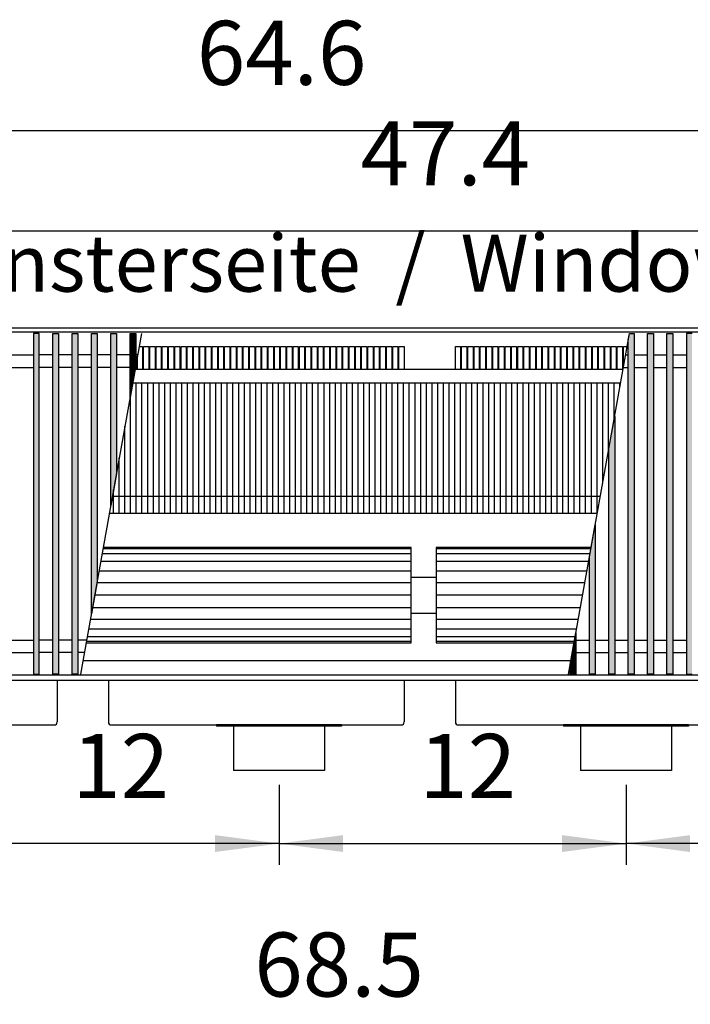
# Model space of a CAD drawing. Units: millimetres. Extents: x 3059 to 14493, y -26201 to -18748.
# Drawn here: x 6666 to 7255, y -20692 to -19827 of the extents above; entities that cross this region are included whole.
import ezdxf

# ---------------------------------------------------------------- set-up
doc = ezdxf.new("R2010")
doc.units = ezdxf.units.MM
doc.layers.add('1', color=7, linetype='Continuous')
doc.styles.add('CONVERTER_18', font='txt.shx', dxfattribs={"width": 0.9})
doc.dimstyles.new('ME10_DIM_188', dxfattribs={"dimtxt": 56.25, "dimasz": 56.25, "dimexe": 18.75, "dimexo": 12.5, "dimgap": 22.5, "dimtad": 1, "dimdec": 1, "dimlfac": 0.03937, "dimdsep": 46, "dimtxsty": 'CONVERTER_18', "dimsah": 1, "dimcen": 0.09, "dimclrd": 6, "dimclre": 6, "dimclrt": 3, "dimadec": 0, "dimazin": 0, "dimtfac": 1, "dimtdec": 4, "dimtix": 1, "dimtmove": 0, "dimatfit": 3, "dimfxl": 1, "dimtolj": 1, "dimtzin": 0, "dimarcsym": 0})
doc.dimstyles.new('ME10_DIM_195', dxfattribs={"dimtxt": 56.25, "dimasz": 56.25, "dimexe": 18.75, "dimexo": 12.5, "dimgap": 22.5, "dimtad": 1, "dimdec": 1, "dimlfac": 0.03937, "dimdsep": 46, "dimtxsty": 'CONVERTER_18', "dimsah": 1, "dimcen": 0.09, "dimclrd": 6, "dimclre": 6, "dimclrt": 3, "dimadec": 0, "dimazin": 0, "dimtfac": 1, "dimtdec": 4, "dimtix": 1, "dimtmove": 0, "dimatfit": 3, "dimfxl": 1, "dimtolj": 1, "dimtzin": 0, "dimarcsym": 0})
doc.dimstyles.new('ME10_DIM_199', dxfattribs={"dimtxt": 56.25, "dimasz": 56.25, "dimexe": 18.75, "dimexo": 12.5, "dimgap": 22.5, "dimtad": 1, "dimdec": 1, "dimlfac": 0.03937, "dimdsep": 46, "dimtxsty": 'CONVERTER_18', "dimsah": 1, "dimcen": 0.09, "dimclrd": 6, "dimclre": 6, "dimclrt": 3, "dimadec": 0, "dimazin": 0, "dimtfac": 1, "dimtdec": 4, "dimtix": 1, "dimtmove": 0, "dimatfit": 3, "dimfxl": 1, "dimtolj": 1, "dimtzin": 0, "dimarcsym": 0})
doc.dimstyles.new('ME10_DIM_200', dxfattribs={"dimtxt": 56.25, "dimasz": 56.25, "dimexe": 18.75, "dimexo": 12.5, "dimgap": 22.5, "dimtad": 1, "dimdec": 1, "dimlfac": 0.03937, "dimdsep": 46, "dimtxsty": 'CONVERTER_18', "dimsah": 1, "dimcen": 0.09, "dimclrd": 6, "dimclre": 6, "dimclrt": 3, "dimadec": 0, "dimazin": 0, "dimtfac": 1, "dimtdec": 4, "dimtix": 1, "dimtmove": 0, "dimatfit": 3, "dimfxl": 1, "dimtolj": 1, "dimtzin": 0, "dimarcsym": 0})
doc.dimstyles.new('ME10_DIM_203', dxfattribs={"dimtxt": 56.25, "dimasz": 56.25, "dimexe": 18.75, "dimexo": 12.5, "dimgap": 22.5, "dimtad": 1, "dimdec": 1, "dimlfac": 0.03937, "dimdsep": 46, "dimtxsty": 'CONVERTER_18', "dimsah": 1, "dimcen": 0.09, "dimclrd": 6, "dimclre": 6, "dimclrt": 3, "dimadec": 0, "dimazin": 0, "dimtfac": 1, "dimtdec": 4, "dimtix": 1, "dimtmove": 0, "dimatfit": 3, "dimfxl": 1, "dimtolj": 1, "dimtzin": 0, "dimarcsym": 0})
doc.dimstyles.new('ME10_DIM_204', dxfattribs={"dimtxt": 56.25, "dimasz": 56.25, "dimexe": 18.75, "dimexo": 12.5, "dimgap": 22.5, "dimtad": 1, "dimdec": 1, "dimlfac": 0.03937, "dimdsep": 46, "dimtxsty": 'CONVERTER_18', "dimsah": 1, "dimcen": 0.09, "dimclrd": 6, "dimclre": 6, "dimclrt": 3, "dimadec": 0, "dimazin": 0, "dimtfac": 1, "dimtdec": 4, "dimtix": 1, "dimtmove": 0, "dimatfit": 3, "dimfxl": 1, "dimtolj": 1, "dimtzin": 0, "dimarcsym": 0})
pattern_1 = [(45, (0, 0), (-0.007071067812, 0.007071067812), [])]

# ---------------------------------------------------------------- blocks, each defined once
blk = doc.blocks.new('*D183')
at = {"layer": '1', "color": 6, "linetype": 'Continuous'}
for p, q in [((6056.39, -20886.16), (6056.39, -20706.91)), ((7796.39, -20886.16), (7796.39, -20706.91)), ((7796.39, -20725.66), (6056.39, -20725.66))]:
    blk.add_line(p, q, dxfattribs=at)
at = {"layer": '1', "color": 6}
for points in [[(6112.64, -20718.26), (6112.64, -20733.07), (6056.39, -20725.66)], [(7740.14, -20733.07), (7740.14, -20718.26), (7796.39, -20725.66)]]:
    blk.add_solid(points, dxfattribs=at)
at = {"layer": '1', "color": 3, "insert": (6872.08, -20702.88), "char_height": 56.25, "attachment_point": 7, "rotation": 0.00014, "line_spacing_factor": 0.454545, "style": 'CONVERTER_18'}
blk.add_mtext('68.5', dxfattribs=at)
blk = doc.blocks.new('*D190')
at = {"layer": '1', "color": 6, "linetype": 'Continuous'}
for p, q in [((7198.89, -20499.14), (7198.89, -20569.64)), ((7503.89, -20499.14), (7503.89, -20569.64)), ((7503.89, -20550.89), (7198.89, -20550.89))]:
    blk.add_line(p, q, dxfattribs=at)
at = {"layer": '1', "color": 6}
for points in [[(7255.14, -20543.48), (7255.14, -20558.29), (7198.89, -20550.89)], [(7447.64, -20558.29), (7447.64, -20543.48), (7503.89, -20550.89)]]:
    blk.add_solid(points, dxfattribs=at)
at = {"layer": '1', "color": 3, "insert": (7322.1, -20528.39), "char_height": 56.25, "attachment_point": 7, "rotation": 0.00014, "line_spacing_factor": 0.454545, "style": 'CONVERTER_18'}
blk.add_mtext('12', dxfattribs=at)
blk = doc.blocks.new('*D194')
at = {"layer": '1', "color": 6, "linetype": 'Continuous'}
for p, q in [((6418.39, -20133.49), (6418.39, -19993.89)), ((7623.39, -20133.49), (7623.39, -19993.89)), ((6418.39, -20012.64), (7623.39, -20012.64))]:
    blk.add_line(p, q, dxfattribs=at)
at = {"layer": '1', "color": 6}
for points in [[(6474.64, -20005.23), (6474.64, -20020.04), (6418.39, -20012.64)], [(7567.14, -20020.04), (7567.14, -20005.23), (7623.39, -20012.64)]]:
    blk.add_solid(points, dxfattribs=at)
at = {"layer": '1', "color": 3, "insert": (6965.54, -19990.14), "char_height": 56.25, "attachment_point": 7, "rotation": 0.00014, "line_spacing_factor": 0.454545, "style": 'CONVERTER_18'}
blk.add_mtext('47.4', dxfattribs=at)
blk = doc.blocks.new('*D195')
at = {"layer": '1', "color": 6, "linetype": 'Continuous'}
for p, q in [((6056.39, -20085.14), (6056.39, -19905.89)), ((7696.39, -20085.14), (7696.39, -19905.89)), ((7696.39, -19924.64), (6056.39, -19924.64))]:
    blk.add_line(p, q, dxfattribs=at)
at = {"layer": '1', "color": 6}
for points in [[(6112.64, -19917.23), (6112.64, -19932.04), (6056.39, -19924.64)], [(7640.14, -19932.04), (7640.14, -19917.23), (7696.39, -19924.64)]]:
    blk.add_solid(points, dxfattribs=at)
at = {"layer": '1', "color": 3, "insert": (6821.56, -19901.85), "char_height": 56.25, "attachment_point": 7, "rotation": 0.00014, "line_spacing_factor": 0.454545, "style": 'CONVERTER_18'}
blk.add_mtext('64.6', dxfattribs=at)
blk = doc.blocks.new('*D198')
at = {"layer": '1', "color": 6, "linetype": 'Continuous'}
for p, q in [((6893.89, -20499.14), (6893.89, -20569.64)), ((7198.89, -20499.14), (7198.89, -20569.64)), ((6893.89, -20550.89), (7198.89, -20550.89))]:
    blk.add_line(p, q, dxfattribs=at)
at = {"layer": '1', "color": 6}
for points in [[(6950.14, -20543.48), (6950.14, -20558.29), (6893.89, -20550.89)], [(7142.64, -20558.29), (7142.64, -20543.48), (7198.89, -20550.89)]]:
    blk.add_solid(points, dxfattribs=at)
at = {"layer": '1', "color": 3, "insert": (7017.1, -20528.39), "char_height": 56.25, "attachment_point": 7, "rotation": 0.00014, "line_spacing_factor": 0.454545, "style": 'CONVERTER_18'}
blk.add_mtext('12', dxfattribs=at)
blk = doc.blocks.new('*D199')
at = {"layer": '1', "color": 6, "linetype": 'Continuous'}
for p, q in [((6588.89, -20499.14), (6588.89, -20569.64)), ((6893.89, -20499.14), (6893.89, -20569.64)), ((6893.89, -20550.89), (6588.89, -20550.89))]:
    blk.add_line(p, q, dxfattribs=at)
at = {"layer": '1', "color": 6}
for points in [[(6645.14, -20543.48), (6645.14, -20558.29), (6588.89, -20550.89)], [(6837.64, -20558.29), (6837.64, -20543.48), (6893.89, -20550.89)]]:
    blk.add_solid(points, dxfattribs=at)
at = {"layer": '1', "color": 3, "insert": (6712.1, -20528.39), "char_height": 56.25, "attachment_point": 7, "rotation": 0.00014, "line_spacing_factor": 0.454545, "style": 'CONVERTER_18'}
blk.add_mtext('12', dxfattribs=at)

msp = doc.modelspace()

# ---------------------------------------------------------------- hatches: boundary and pattern name
at = {"layer": '1', "linetype": 'Continuous'}
h = msp.add_hatch(dxfattribs=at)
h.set_pattern_fill('_USER', color=6, scale=0.01, angle=45, pattern_type=0)
h.set_pattern_definition(pattern_1)
h.paths.add_polyline_path([(6682.89, -20102.6), (6677.89, -20102.6), (6677.89, -20402.07), (6682.89, -20402.07)])
h = msp.add_hatch(dxfattribs=at)
h.set_pattern_fill('_USER', color=6, scale=0.01, angle=45, pattern_type=0)
h.set_pattern_definition(pattern_1)
h.paths.add_polyline_path([(6694.89, -20102.6), (6699.89, -20102.6), (6699.89, -20402.07), (6694.89, -20402.07)])
h = msp.add_hatch(dxfattribs=at)
h.set_pattern_fill('_USER', color=6, scale=0.01, angle=45, pattern_type=0)
h.set_pattern_definition(pattern_1)
h.paths.add_polyline_path([(6711.89, -20102.6), (6716.89, -20102.6), (6716.89, -20402.07), (6711.89, -20402.07)])
h = msp.add_hatch(dxfattribs=at)
h.set_pattern_fill('_USER', color=6, scale=0.01, angle=45, pattern_type=0)
h.set_pattern_definition(pattern_1)
h.paths.add_polyline_path([(6728.89, -20102.6), (6733.89, -20102.6), (6733.89, -20321.02), (6728.89, -20348.97)])
h = msp.add_hatch(dxfattribs=at)
h.set_pattern_fill('_USER', color=6, scale=0.01, angle=45, pattern_type=0)
h.set_pattern_definition(pattern_1)
h.paths.add_polyline_path([(6745.89, -20102.6), (6750.89, -20102.6), (6750.89, -20226), (6745.89, -20253.95)])
h = msp.add_hatch(dxfattribs=at)
h.set_pattern_fill('_USER', color=6, scale=0.01, angle=45, pattern_type=0)
h.set_pattern_definition(pattern_1)
h.paths.add_polyline_path([(6762.89, -20102.6), (6767.89, -20102.6), (6767.89, -20130.99), (6762.89, -20158.93)])
h = msp.add_hatch(dxfattribs=at)
h.set_pattern_fill('_USER', color=6, scale=0.01, angle=45, pattern_type=0)
h.set_pattern_definition(pattern_1)
h.paths.add_polyline_path([(7205.89, -20102.6), (7205.89, -20402.07), (7200.89, -20402.07), (7200.89, -20108.63), (7201.97, -20102.6)])
h = msp.add_hatch(dxfattribs=at)
h.set_pattern_fill('_USER', color=6, scale=0.01, angle=45, pattern_type=0)
h.set_pattern_definition(pattern_1)
h.paths.add_polyline_path([(7222.89, -20402.07), (7217.89, -20402.07), (7217.89, -20102.6), (7222.89, -20102.6)])
h = msp.add_hatch(dxfattribs=at)
h.set_pattern_fill('_USER', color=6, scale=0.01, angle=45, pattern_type=0)
h.set_pattern_definition(pattern_1)
h.paths.add_polyline_path([(7239.89, -20402.07), (7234.89, -20402.07), (7234.89, -20102.6), (7239.89, -20102.6)])
h = msp.add_hatch(dxfattribs=at)
h.set_pattern_fill('_USER', color=6, scale=0.01, angle=45, pattern_type=0)
h.set_pattern_definition(pattern_1)
h.paths.add_polyline_path([(7256.89, -20102.6), (7251.89, -20102.6), (7251.89, -20402.07), (7256.89, -20402.07)])
h = msp.add_hatch(dxfattribs=at)
h.set_pattern_fill('_USER', color=6, scale=0.01, angle=45, pattern_type=0)
h.set_pattern_definition(pattern_1)
h.paths.add_polyline_path([(7188.89, -20402.07), (7183.89, -20402.07), (7183.89, -20203.65), (7188.89, -20175.7)])
h = msp.add_hatch(dxfattribs=at)
h.set_pattern_fill('_USER', color=6, scale=0.01, angle=45, pattern_type=0)
h.set_pattern_definition(pattern_1)
h.paths.add_polyline_path([(7171.89, -20402.07), (7166.89, -20402.07), (7166.89, -20298.67), (7171.89, -20270.72)])
h = msp.add_hatch(dxfattribs=at)
h.set_pattern_fill('_USER', color=6, scale=0.01, angle=45, pattern_type=0)
h.set_pattern_definition(pattern_1)
h.paths.add_polyline_path([(7154.89, -20402.07), (7149.89, -20402.07), (7149.89, -20393.69), (7154.89, -20365.74)])

# ---------------------------------------------------------------- linework, layer by layer
at = {"color": 1, "linetype": 'Continuous'}
for p, q in [((7196.27, -20134.44), (6767.27, -20134.44)), ((7150.47, -20390.44), (6721.47, -20390.44)), ((6838.89, -20446.64), (6838.89, -20447.64)), ((6853.89, -20447.64), (6838.89, -20447.64)), ((6933.89, -20447.64), (6853.89, -20447.64)), ((6948.89, -20447.64), (6933.89, -20447.64)), ((6948.89, -20446.64), (6948.89, -20447.64)), ((7143.89, -20446.64), (7143.89, -20447.64)), ((7158.89, -20447.64), (7143.89, -20447.64)), ((7238.89, -20447.64), (7158.89, -20447.64)), ((7253.89, -20447.64), (7238.89, -20447.64)), ((7253.89, -20446.64), (7253.89, -20447.64))]:
    msp.add_line(p, q, dxfattribs=at)
at = {"color": 6, "linetype": 'Continuous'}
for p, q in [((6768.39, -20260.99), (6768.39, -20145.99)), ((6773.39, -20260.99), (6773.39, -20145.99)), ((6778.39, -20260.99), (6778.39, -20145.99)), ((6783.39, -20260.99), (6783.39, -20145.99)), ((6788.39, -20260.99), (6788.39, -20145.99)), ((6793.39, -20260.99), (6793.39, -20145.99)), ((6798.39, -20260.99), (6798.39, -20145.99)), ((6803.39, -20260.99), (6803.39, -20145.99)), ((6808.39, -20260.99), (6808.39, -20145.99)), ((6813.39, -20260.99), (6813.39, -20145.99)), ((6818.39, -20260.99), (6818.39, -20145.99)), ((6823.39, -20260.99), (6823.39, -20145.99)), ((6828.39, -20260.99), (6828.39, -20145.99)), ((6833.39, -20260.99), (6833.39, -20145.99)), ((6838.39, -20260.99), (6838.39, -20145.99)), ((6843.39, -20260.99), (6843.39, -20145.99)), ((6848.39, -20260.99), (6848.39, -20145.99)), ((6853.39, -20260.99), (6853.39, -20145.99)), ((6858.39, -20260.99), (6858.39, -20145.99)), ((6863.39, -20260.99), (6863.39, -20145.99)), ((6868.39, -20260.99), (6868.39, -20145.99)), ((6873.39, -20260.99), (6873.39, -20145.99)), ((6878.39, -20260.99), (6878.39, -20145.99)), ((6883.39, -20260.99), (6883.39, -20145.99)), ((6888.39, -20260.99), (6888.39, -20145.99)), ((6893.39, -20260.99), (6893.39, -20145.99)), ((6898.39, -20260.99), (6898.39, -20145.99)), ((6903.39, -20260.99), (6903.39, -20145.99)), ((6908.39, -20260.99), (6908.39, -20145.99)), ((6913.39, -20260.99), (6913.39, -20145.99)), ((6918.39, -20260.99), (6918.39, -20145.99)), ((6923.39, -20260.99), (6923.39, -20145.99)), ((6928.39, -20260.99), (6928.39, -20145.99)), ((6933.39, -20260.99), (6933.39, -20145.99)), ((6938.39, -20260.99), (6938.39, -20145.99)), ((6943.39, -20260.99), (6943.39, -20145.99)), ((6948.39, -20260.99), (6948.39, -20145.99)), ((6953.39, -20260.99), (6953.39, -20145.99)), ((6958.39, -20260.99), (6958.39, -20145.99)), ((6963.39, -20260.99), (6963.39, -20145.99)), ((6968.39, -20260.99), (6968.39, -20145.99)), ((6973.39, -20260.99), (6973.39, -20145.99)), ((6978.39, -20260.99), (6978.39, -20145.99)), ((6983.39, -20260.99), (6983.39, -20145.99)), ((6988.39, -20260.99), (6988.39, -20145.99)), ((6993.39, -20260.99), (6993.39, -20145.99)), ((6998.39, -20260.99), (6998.39, -20145.99)), ((7003.39, -20260.99), (7003.39, -20145.99)), ((7008.39, -20260.99), (7008.39, -20145.99)), ((7013.39, -20260.99), (7013.39, -20145.99)), ((7018.39, -20260.99), (7018.39, -20145.99)), ((7023.39, -20260.99), (7023.39, -20145.99)), ((7028.39, -20260.99), (7028.39, -20145.99)), ((7033.39, -20260.99), (7033.39, -20145.99)), ((7038.39, -20260.99), (7038.39, -20145.99)), ((7043.39, -20260.99), (7043.39, -20145.99)), ((7048.39, -20260.99), (7048.39, -20145.99)), ((7053.39, -20260.99), (7053.39, -20145.99)), ((7058.39, -20260.99), (7058.39, -20145.99)), ((7063.39, -20260.99), (7063.39, -20145.99)), ((7068.39, -20260.99), (7068.39, -20145.99)), ((7073.39, -20260.99), (7073.39, -20145.99)), ((7078.39, -20260.99), (7078.39, -20145.99)), ((7083.39, -20260.99), (7083.39, -20145.99)), ((7088.39, -20260.99), (7088.39, -20145.99)), ((7093.39, -20260.99), (7093.39, -20145.99)), ((7098.39, -20260.99), (7098.39, -20145.99)), ((7103.39, -20260.99), (7103.39, -20145.99)), ((7108.39, -20260.99), (7108.39, -20145.99)), ((7113.39, -20260.99), (7113.39, -20145.99)), ((7118.39, -20260.99), (7118.39, -20145.99)), ((7123.39, -20260.99), (7123.39, -20145.99)), ((7128.39, -20260.99), (7128.39, -20145.99)), ((7133.39, -20260.99), (7133.39, -20145.99)), ((7138.39, -20260.99), (7138.39, -20145.99)), ((7143.39, -20260.99), (7143.39, -20145.99)), ((7148.39, -20260.99), (7148.39, -20145.99)), ((7153.39, -20260.99), (7153.39, -20145.99)), ((7158.39, -20260.99), (7158.39, -20145.99)), ((7163.39, -20260.99), (7163.39, -20145.99)), ((7168.39, -20260.99), (7168.39, -20145.99)), ((7173.39, -20260.99), (7173.39, -20145.99)), ((7178.39, -20234.39), (7178.39, -20145.99)), ((7183.39, -20206.44), (7183.39, -20145.99)), ((7188.39, -20178.49), (7188.39, -20145.99)), ((7193.39, -20150.55), (7193.39, -20145.99)), ((6763.39, -20260.99), (6763.39, -20156.14)), ((6758.39, -20260.99), (6758.39, -20184.08)), ((6753.39, -20260.99), (6753.39, -20212.03)), ((6748.39, -20260.99), (6748.39, -20239.98))]:
    msp.add_line(p, q, dxfattribs=at)
at = {"color": 2, "linetype": 'Continuous'}
for p, q in [((6698.89, -20407.64), (6698.89, -20444.04)), ((6743.89, -20407.64), (6743.89, -20444.04)), ((7003.89, -20407.64), (7003.89, -20444.04)), ((7048.89, -20407.64), (7048.89, -20444.04)), ((6643.89, -20446.64), (6696.29, -20446.64)), ((6746.49, -20446.64), (6838.89, -20446.64)), ((6948.89, -20446.64), (6838.89, -20446.64)), ((6853.89, -20447.64), (6853.89, -20486.64)), ((6933.89, -20447.64), (6933.89, -20486.64)), ((6948.89, -20446.64), (7001.29, -20446.64)), ((7051.49, -20446.64), (7143.89, -20446.64)), ((7253.89, -20446.64), (7143.89, -20446.64)), ((7158.89, -20447.64), (7158.89, -20486.64)), ((7238.89, -20447.64), (7238.89, -20486.64)), ((7253.89, -20446.64), (7306.29, -20446.64)), ((6893.89, -20486.64), (6853.89, -20486.64)), ((6933.89, -20486.64), (6893.89, -20486.64)), ((7198.89, -20486.64), (7158.89, -20486.64)), ((7238.89, -20486.64), (7198.89, -20486.64))]:
    msp.add_line(p, q, dxfattribs=at)
for centre, start, end in [((6696.29, -20444.04), 270, 0), ((6746.49, -20444.04), 180, 270), ((7001.29, -20444.04), 270, 0), ((7051.49, -20444.04), 180, 270)]:
    msp.add_arc(centre, 2.6, start, end, dxfattribs=at)
at = {"layer": '1', "color": 3, "linetype": 'Continuous'}
for p, q in [((6056.39, -20097.64), (7696.39, -20097.64)), ((7696.39, -20407.64), (6056.39, -20407.64))]:
    msp.add_line(p, q, dxfattribs=at)
at = {"layer": '1', "color": 6, "linetype": 'Continuous'}
for p, q in [((7696.39, -20101.6), (6056.39, -20101.6)), ((6677.89, -20102.6), (6677.89, -20402.07)), ((6682.89, -20102.6), (6677.89, -20102.6)), ((6682.89, -20402.07), (6682.89, -20102.6)), ((6694.89, -20102.6), (6699.89, -20102.6)), ((6694.89, -20402.07), (6694.89, -20102.6)), ((6699.89, -20102.6), (6699.89, -20402.07)), ((6711.89, -20102.6), (6716.89, -20102.6)), ((6711.89, -20402.07), (6711.89, -20102.6)), ((6716.89, -20102.6), (6716.89, -20402.07)), ((6772.97, -20102.6), (6719.39, -20402.07)), ((6728.89, -20102.6), (6733.89, -20102.6)), ((6728.89, -20348.97), (6728.89, -20102.6)), ((6733.89, -20102.6), (6733.89, -20321.02)), ((6745.89, -20102.6), (6750.89, -20102.6)), ((6745.89, -20253.95), (6745.89, -20102.6)), ((6750.89, -20102.6), (6750.89, -20226)), ((6762.89, -20102.6), (6767.89, -20102.6)), ((6762.89, -20158.93), (6762.89, -20102.6)), ((6767.89, -20102.6), (6767.89, -20130.99)), ((7148.39, -20402.07), (7201.97, -20102.6)), ((7200.89, -20108.63), (7201.97, -20102.6)), ((7201.97, -20102.6), (7205.89, -20102.6)), ((7205.89, -20102.6), (7205.89, -20402.07)), ((7217.89, -20102.6), (7222.89, -20102.6)), ((7217.89, -20402.07), (7217.89, -20102.6)), ((7222.89, -20102.6), (7222.89, -20402.07)), ((7234.89, -20402.07), (7234.89, -20102.6)), ((7234.89, -20102.6), (7239.89, -20102.6)), ((7239.89, -20102.6), (7239.89, -20402.07)), ((7251.89, -20102.6), (7251.89, -20402.07)), ((7256.89, -20102.6), (7251.89, -20102.6)), ((7200.89, -20402.07), (7200.89, -20108.63)), ((6614.89, -20121.6), (6677.89, -20121.6)), ((6694.89, -20121.6), (6682.89, -20121.6)), ((6711.89, -20121.6), (6699.89, -20121.6)), ((6728.89, -20121.6), (6716.89, -20121.6)), ((6745.89, -20121.6), (6733.89, -20121.6)), ((6769.57, -20121.6), (6750.89, -20121.6)), ((6773.95, -20114.2), (6773.95, -20134.44)), ((6779.42, -20114.2), (6779.42, -20134.44)), ((6784.9, -20114.2), (6784.9, -20134.44)), ((6790.37, -20114.2), (6790.37, -20134.44)), ((6795.85, -20114.2), (6795.85, -20134.44)), ((6801.32, -20114.2), (6801.32, -20134.44)), ((6806.8, -20114.2), (6806.8, -20134.44)), ((6812.27, -20114.2), (6812.27, -20134.44)), ((6817.75, -20114.2), (6817.75, -20134.44)), ((6823.22, -20114.2), (6823.22, -20134.44)), ((6828.7, -20114.2), (6828.7, -20134.44)), ((6834.17, -20114.2), (6834.17, -20134.44)), ((6839.64, -20114.2), (6839.64, -20134.44)), ((6845.12, -20114.2), (6845.12, -20134.44)), ((6850.59, -20114.2), (6850.59, -20134.44)), ((6856.07, -20114.2), (6856.07, -20134.44)), ((6861.54, -20114.2), (6861.54, -20134.44)), ((6867.02, -20114.2), (6867.02, -20134.44)), ((6872.49, -20114.2), (6872.49, -20134.44)), ((6877.97, -20114.2), (6877.97, -20134.44)), ((6883.44, -20114.2), (6883.44, -20134.44)), ((6888.92, -20114.2), (6888.92, -20134.44)), ((6894.39, -20114.2), (6894.39, -20134.44)), ((6899.87, -20114.2), (6899.87, -20134.44)), ((6905.34, -20114.2), (6905.34, -20134.44)), ((6910.82, -20114.2), (6910.82, -20134.44)), ((6916.29, -20114.2), (6916.29, -20134.44)), ((6921.77, -20114.2), (6921.77, -20134.44)), ((6927.24, -20114.2), (6927.24, -20134.44)), ((6932.72, -20114.2), (6932.72, -20134.44)), ((6938.19, -20114.2), (6938.19, -20134.44)), ((6943.67, -20114.2), (6943.67, -20134.44)), ((6949.14, -20114.2), (6949.14, -20134.44)), ((6954.61, -20114.2), (6954.61, -20134.44)), ((6960.09, -20114.2), (6960.09, -20134.44)), ((6965.56, -20114.2), (6965.56, -20134.44)), ((6971.04, -20114.2), (6971.04, -20134.44)), ((6976.51, -20114.2), (6976.51, -20134.44)), ((6981.99, -20114.2), (6981.99, -20134.44)), ((6987.46, -20114.2), (6987.46, -20134.44)), ((6992.94, -20114.2), (6992.94, -20134.44)), ((6998.41, -20114.2), (6998.41, -20134.44)), ((7003.89, -20114.2), (7003.89, -20134.44)), ((7053.46, -20114.2), (7053.46, -20134.44)), ((7058.94, -20114.2), (7058.94, -20134.44)), ((7064.41, -20114.2), (7064.41, -20134.44)), ((7069.89, -20114.2), (7069.89, -20134.44)), ((7075.36, -20114.2), (7075.36, -20134.44)), ((7080.84, -20114.2), (7080.84, -20134.44)), ((7086.31, -20114.2), (7086.31, -20134.44)), ((7091.79, -20114.2), (7091.79, -20134.44)), ((7097.26, -20114.2), (7097.26, -20134.44)), ((7102.74, -20114.2), (7102.74, -20134.44)), ((7108.21, -20114.2), (7108.21, -20134.44)), ((7113.68, -20114.2), (7113.68, -20134.44)), ((7119.16, -20114.2), (7119.16, -20134.44)), ((7124.63, -20114.2), (7124.63, -20134.44)), ((7130.11, -20114.2), (7130.11, -20134.44)), ((7135.58, -20114.2), (7135.58, -20134.44)), ((7141.06, -20114.2), (7141.06, -20134.44)), ((7146.53, -20114.2), (7146.53, -20134.44)), ((7152.01, -20114.2), (7152.01, -20134.44)), ((7157.48, -20114.2), (7157.48, -20134.44)), ((7162.96, -20114.2), (7162.96, -20134.44)), ((7168.43, -20114.2), (7168.43, -20134.44)), ((7173.91, -20114.2), (7173.91, -20134.44)), ((7179.38, -20114.2), (7179.38, -20134.44)), ((7184.86, -20114.2), (7184.86, -20134.44)), ((7190.33, -20114.2), (7190.33, -20134.44)), ((7195.81, -20114.2), (7195.81, -20134.44)), ((7198.57, -20121.6), (7200.89, -20121.6)), ((7205.89, -20121.6), (7217.89, -20121.6)), ((7222.89, -20121.6), (7234.89, -20121.6)), ((7239.89, -20121.6), (7251.89, -20121.6)), ((6768.47, -20127.71), (6768.47, -20134.44)), ((6614.89, -20132.6), (6677.89, -20132.6)), ((6694.89, -20132.6), (6682.89, -20132.6)), ((6711.89, -20132.6), (6699.89, -20132.6)), ((6728.89, -20132.6), (6716.89, -20132.6)), ((6745.89, -20132.6), (6733.89, -20132.6)), ((6767.6, -20132.6), (6750.89, -20132.6)), ((6767.89, -20130.99), (6762.89, -20158.93)), ((7053.46, -20134.44), (7048.89, -20134.44)), ((7058.94, -20134.44), (7054.36, -20134.44)), ((7064.41, -20134.44), (7059.84, -20134.44)), ((7069.89, -20134.44), (7065.31, -20134.44)), ((7075.36, -20134.44), (7070.79, -20134.44)), ((7080.84, -20134.44), (7076.26, -20134.44)), ((7086.31, -20134.44), (7081.74, -20134.44)), ((7091.79, -20134.44), (7087.21, -20134.44)), ((7097.26, -20134.44), (7092.69, -20134.44)), ((7102.74, -20134.44), (7098.16, -20134.44)), ((7108.21, -20134.44), (7103.64, -20134.44)), ((7113.68, -20134.44), (7109.11, -20134.44)), ((7119.16, -20134.44), (7114.58, -20134.44)), ((7124.63, -20134.44), (7120.06, -20134.44)), ((7196.6, -20132.6), (7200.89, -20132.6)), ((7205.89, -20132.6), (7217.89, -20132.6)), ((7222.89, -20132.6), (7234.89, -20132.6)), ((7239.89, -20132.6), (7251.89, -20132.6)), ((7183.89, -20203.65), (7188.89, -20175.7)), ((7188.89, -20175.7), (7188.89, -20402.07)), ((7183.89, -20402.07), (7183.89, -20203.65)), ((6750.89, -20226), (6745.89, -20253.95)), ((7176.31, -20245.99), (6747.31, -20245.99)), ((7166.89, -20298.67), (7171.89, -20270.72)), ((7171.89, -20270.72), (7171.89, -20402.07)), ((7009.89, -20292.07), (6739.07, -20292.07)), ((7168.07, -20292.07), (7031.89, -20292.07)), ((7009.89, -20302.94), (6737.12, -20302.94)), ((7009.89, -20296.26), (6738.32, -20296.26)), ((7167.32, -20296.26), (7031.89, -20296.26)), ((7166.12, -20302.94), (7031.89, -20302.94)), ((7166.89, -20402.07), (7166.89, -20298.67)), ((7009.89, -20311.64), (6735.57, -20311.64)), ((7164.57, -20311.64), (7031.89, -20311.64)), ((7009.89, -20316.7), (7031.89, -20316.7)), ((6733.89, -20321.02), (6728.89, -20348.97)), ((7009.89, -20321.77), (6733.75, -20321.77)), ((7162.75, -20321.77), (7031.89, -20321.77)), ((7009.89, -20332.64), (6731.81, -20332.64)), ((7160.81, -20332.64), (7031.89, -20332.64)), ((6729.87, -20343.51), (7009.89, -20343.51)), ((7031.89, -20343.51), (7158.87, -20343.51)), ((6728.05, -20353.64), (7009.89, -20353.64)), ((7009.89, -20348.57), (7031.89, -20348.57)), ((7031.89, -20353.64), (7157.05, -20353.64)), ((6726.5, -20362.33), (7009.89, -20362.33)), ((7031.89, -20362.33), (7155.5, -20362.33)), ((6614.89, -20372.07), (6677.89, -20372.07)), ((6694.89, -20372.07), (6682.89, -20372.07)), ((6711.89, -20372.07), (6699.89, -20372.07)), ((6724.75, -20372.07), (6716.89, -20372.07)), ((6725.3, -20369.01), (7009.89, -20369.01)), ((7031.89, -20369.01), (7154.3, -20369.01)), ((7149.89, -20393.69), (7154.89, -20365.74)), ((7154.89, -20365.74), (7154.89, -20402.07)), ((7154.89, -20372.07), (7166.89, -20372.07)), ((7171.89, -20372.07), (7183.89, -20372.07)), ((7188.89, -20372.07), (7200.89, -20372.07)), ((7205.89, -20372.07), (7217.89, -20372.07)), ((7222.89, -20372.07), (7234.89, -20372.07)), ((7239.89, -20372.07), (7251.89, -20372.07)), ((6724.55, -20373.2), (7009.89, -20373.2)), ((7031.89, -20373.2), (7153.55, -20373.2)), ((6614.89, -20383.07), (6677.89, -20383.07)), ((6694.89, -20383.07), (6682.89, -20383.07)), ((6711.89, -20383.07), (6699.89, -20383.07)), ((6722.79, -20383.07), (6716.89, -20383.07)), ((7154.89, -20383.07), (7166.89, -20383.07)), ((7171.89, -20383.07), (7183.89, -20383.07)), ((7188.89, -20383.07), (7200.89, -20383.07)), ((7205.89, -20383.07), (7217.89, -20383.07)), ((7222.89, -20383.07), (7234.89, -20383.07)), ((7239.89, -20383.07), (7251.89, -20383.07)), ((7149.89, -20402.07), (7149.89, -20393.69)), ((7696.39, -20403.07), (6056.39, -20403.07)), ((6677.89, -20402.07), (6682.89, -20402.07)), ((6699.89, -20402.07), (6694.89, -20402.07)), ((6716.89, -20402.07), (6711.89, -20402.07)), ((7154.89, -20402.07), (7149.89, -20402.07)), ((7171.89, -20402.07), (7166.89, -20402.07)), ((7188.89, -20402.07), (7183.89, -20402.07)), ((7205.89, -20402.07), (7200.89, -20402.07)), ((7222.89, -20402.07), (7217.89, -20402.07)), ((7239.89, -20402.07), (7234.89, -20402.07)), ((7251.89, -20402.07), (7256.89, -20402.07))]:
    msp.add_line(p, q, dxfattribs=at)
at = {"layer": '1', "color": 1, "linetype": 'Continuous'}
for p, q in [((6770.89, -20114.2), (6773.95, -20114.2)), ((6774.85, -20134.44), (6774.85, -20114.2)), ((6774.85, -20114.2), (6779.42, -20114.2)), ((6780.32, -20134.44), (6780.32, -20114.2)), ((6780.32, -20114.2), (6784.9, -20114.2)), ((6785.8, -20134.44), (6785.8, -20114.2)), ((6785.8, -20114.2), (6790.37, -20114.2)), ((6791.27, -20134.44), (6791.27, -20114.2)), ((6791.27, -20114.2), (6795.85, -20114.2)), ((6796.75, -20134.44), (6796.75, -20114.2)), ((6796.75, -20114.2), (6801.32, -20114.2)), ((6802.22, -20134.44), (6802.22, -20114.2)), ((6802.22, -20114.2), (6806.8, -20114.2)), ((6807.7, -20134.44), (6807.7, -20114.2)), ((6807.7, -20114.2), (6812.27, -20114.2)), ((6813.17, -20134.44), (6813.17, -20114.2)), ((6813.17, -20114.2), (6817.75, -20114.2)), ((6818.65, -20134.44), (6818.65, -20114.2)), ((6818.65, -20114.2), (6823.22, -20114.2)), ((6824.12, -20134.44), (6824.12, -20114.2)), ((6824.12, -20114.2), (6828.7, -20114.2)), ((6829.6, -20134.44), (6829.6, -20114.2)), ((6829.6, -20114.2), (6834.17, -20114.2)), ((6835.07, -20134.44), (6835.07, -20114.2)), ((6835.07, -20114.2), (6839.64, -20114.2)), ((6840.54, -20134.44), (6840.54, -20114.2)), ((6840.54, -20114.2), (6845.12, -20114.2)), ((6846.02, -20134.44), (6846.02, -20114.2)), ((6846.02, -20114.2), (6850.59, -20114.2)), ((6851.49, -20134.44), (6851.49, -20114.2)), ((6851.49, -20114.2), (6856.07, -20114.2)), ((6856.97, -20134.44), (6856.97, -20114.2)), ((6856.97, -20114.2), (6861.54, -20114.2)), ((6862.44, -20114.2), (6867.02, -20114.2)), ((6862.44, -20134.44), (6862.44, -20114.2)), ((6867.92, -20134.44), (6867.92, -20114.2)), ((6867.92, -20114.2), (6872.49, -20114.2)), ((6873.39, -20114.2), (6877.97, -20114.2)), ((6873.39, -20134.44), (6873.39, -20114.2)), ((6878.87, -20134.44), (6878.87, -20114.2)), ((6878.87, -20114.2), (6883.44, -20114.2)), ((6884.34, -20114.2), (6888.92, -20114.2)), ((6884.34, -20134.44), (6884.34, -20114.2)), ((6889.82, -20134.44), (6889.82, -20114.2)), ((6889.82, -20114.2), (6894.39, -20114.2)), ((6895.29, -20114.2), (6899.87, -20114.2)), ((6895.29, -20134.44), (6895.29, -20114.2)), ((6900.77, -20134.44), (6900.77, -20114.2)), ((6900.77, -20114.2), (6905.34, -20114.2)), ((6906.24, -20114.2), (6910.82, -20114.2)), ((6906.24, -20134.44), (6906.24, -20114.2)), ((6911.72, -20134.44), (6911.72, -20114.2)), ((6911.72, -20114.2), (6916.29, -20114.2)), ((6917.19, -20114.2), (6921.77, -20114.2)), ((6917.19, -20134.44), (6917.19, -20114.2)), ((6922.67, -20134.44), (6922.67, -20114.2)), ((6922.67, -20114.2), (6927.24, -20114.2)), ((6928.14, -20114.2), (6932.72, -20114.2)), ((6928.14, -20134.44), (6928.14, -20114.2)), ((6933.62, -20134.44), (6933.62, -20114.2)), ((6933.62, -20114.2), (6938.19, -20114.2)), ((6939.09, -20134.44), (6939.09, -20114.2)), ((6939.09, -20114.2), (6943.67, -20114.2)), ((6944.57, -20114.2), (6949.14, -20114.2)), ((6944.57, -20134.44), (6944.57, -20114.2)), ((6950.04, -20114.2), (6954.61, -20114.2)), ((6950.04, -20134.44), (6950.04, -20114.2)), ((6955.51, -20114.2), (6960.09, -20114.2)), ((6955.51, -20134.44), (6955.51, -20114.2)), ((6960.99, -20114.2), (6965.56, -20114.2)), ((6960.99, -20134.44), (6960.99, -20114.2)), ((6966.46, -20114.2), (6971.04, -20114.2)), ((6966.46, -20134.44), (6966.46, -20114.2)), ((6971.94, -20114.2), (6976.51, -20114.2)), ((6971.94, -20134.44), (6971.94, -20114.2)), ((6977.41, -20114.2), (6981.99, -20114.2)), ((6977.41, -20134.44), (6977.41, -20114.2)), ((6982.89, -20114.2), (6987.46, -20114.2)), ((6982.89, -20134.44), (6982.89, -20114.2)), ((6988.36, -20114.2), (6992.94, -20114.2)), ((6988.36, -20134.44), (6988.36, -20114.2)), ((6993.84, -20134.44), (6993.84, -20114.2)), ((6993.84, -20114.2), (6998.41, -20114.2)), ((6999.31, -20134.44), (6999.31, -20114.2)), ((6999.31, -20114.2), (7003.89, -20114.2)), ((7048.89, -20114.2), (7053.46, -20114.2)), ((7048.89, -20134.44), (7048.89, -20114.2)), ((7054.36, -20134.44), (7054.36, -20114.2)), ((7054.36, -20114.2), (7058.94, -20114.2)), ((7059.84, -20114.2), (7064.41, -20114.2)), ((7059.84, -20134.44), (7059.84, -20114.2)), ((7065.31, -20134.44), (7065.31, -20114.2)), ((7065.31, -20114.2), (7069.89, -20114.2)), ((7070.79, -20114.2), (7075.36, -20114.2)), ((7070.79, -20134.44), (7070.79, -20114.2)), ((7076.26, -20134.44), (7076.26, -20114.2)), ((7076.26, -20114.2), (7080.84, -20114.2)), ((7081.74, -20114.2), (7086.31, -20114.2)), ((7081.74, -20134.44), (7081.74, -20114.2)), ((7087.21, -20134.44), (7087.21, -20114.2)), ((7087.21, -20114.2), (7091.79, -20114.2)), ((7092.69, -20134.44), (7092.69, -20114.2)), ((7092.69, -20114.2), (7097.26, -20114.2)), ((7098.16, -20134.44), (7098.16, -20114.2)), ((7098.16, -20114.2), (7102.74, -20114.2)), ((7103.64, -20134.44), (7103.64, -20114.2)), ((7103.64, -20114.2), (7108.21, -20114.2)), ((7109.11, -20134.44), (7109.11, -20114.2)), ((7109.11, -20114.2), (7113.68, -20114.2)), ((7114.58, -20134.44), (7114.58, -20114.2)), ((7114.58, -20114.2), (7119.16, -20114.2)), ((7120.06, -20114.2), (7124.63, -20114.2)), ((7120.06, -20134.44), (7120.06, -20114.2)), ((7125.53, -20114.2), (7130.11, -20114.2)), ((7125.53, -20134.44), (7125.53, -20114.2)), ((7131.01, -20134.44), (7131.01, -20114.2)), ((7131.01, -20114.2), (7135.58, -20114.2)), ((7136.48, -20114.2), (7141.06, -20114.2)), ((7136.48, -20134.44), (7136.48, -20114.2)), ((7141.96, -20134.44), (7141.96, -20114.2)), ((7141.96, -20114.2), (7146.53, -20114.2)), ((7147.43, -20114.2), (7152.01, -20114.2)), ((7147.43, -20134.44), (7147.43, -20114.2)), ((7152.91, -20134.44), (7152.91, -20114.2)), ((7152.91, -20114.2), (7157.48, -20114.2)), ((7158.38, -20114.2), (7162.96, -20114.2)), ((7158.38, -20134.44), (7158.38, -20114.2)), ((7163.86, -20134.44), (7163.86, -20114.2)), ((7163.86, -20114.2), (7168.43, -20114.2)), ((7169.33, -20114.2), (7173.91, -20114.2)), ((7169.33, -20134.44), (7169.33, -20114.2)), ((7174.81, -20134.44), (7174.81, -20114.2)), ((7174.81, -20114.2), (7179.38, -20114.2)), ((7180.28, -20114.2), (7184.86, -20114.2)), ((7180.28, -20134.44), (7180.28, -20114.2)), ((7185.76, -20134.44), (7185.76, -20114.2)), ((7185.76, -20114.2), (7190.33, -20114.2)), ((7191.23, -20114.2), (7195.81, -20114.2)), ((7191.23, -20134.44), (7191.23, -20114.2)), ((7196.71, -20132), (7196.71, -20114.2)), ((7196.71, -20114.2), (7199.89, -20114.2)), ((6769.37, -20134.44), (6769.37, -20122.68)), ((6765.2, -20145.99), (7194.2, -20145.99)), ((7173.63, -20260.99), (6744.63, -20260.99)), ((7009.89, -20290.64), (6739.32, -20290.64)), ((7009.89, -20374.64), (7009.89, -20290.64)), ((7031.89, -20290.64), (7031.89, -20374.64)), ((7168.32, -20290.64), (7031.89, -20290.64)), ((6724.3, -20374.64), (7009.89, -20374.64)), ((7031.89, -20374.64), (7153.3, -20374.64))]:
    msp.add_line(p, q, dxfattribs=at)

# ---------------------------------------------------------------- texts
at = {"layer": '1', "color": 3, "insert": (7016.39, -20081.59), "char_height": 50, "attachment_point": 8, "line_spacing_factor": 0.454545, "style": 'CONVERTER_18'}
msp.add_mtext('Fensterseite  /  Window side', dxfattribs=at)

# ---------------------------------------------------------------- dimensions: what is measured, and where the dimension line sits
at = {"layer": '1'}
for base, p1, p2, dimstyle, picture, middle in [((7696.39, -19924.64), (6056.39, -20097.64), (7696.39, -20097.64), 'ME10_DIM_200', '*D195', (6876.39, -19880.72)), ((6418.39, -20012.64), (7623.39, -20145.99), (6418.39, -20145.99), 'ME10_DIM_199', '*D194', (7020.89, -19969.01)), ((6893.89, -20550.89), (6588.89, -20486.64), (6893.89, -20486.64), 'ME10_DIM_204', '*D199', (6741.39, -20507.12)), ((6893.89, -20550.89), (7198.89, -20486.64), (6893.89, -20486.64), 'ME10_DIM_203', '*D198', (7046.39, -20507.12)), ((7503.89, -20550.89), (7198.89, -20486.64), (7503.89, -20486.64), 'ME10_DIM_195', '*D190', (7351.39, -20507.12)), ((7796.39, -20725.66), (6056.39, -20898.66), (7796.39, -20898.66), 'ME10_DIM_188', '*D183', (6926.39, -20681.75))]:
    dim = msp.add_linear_dim(base=base, p1=p1, p2=p2, dimstyle=dimstyle, dxfattribs=at)
    dim.commit()
    dim.dimension.update_dxf_attribs({"geometry": picture, "text_midpoint": middle, "text_rotation": 0.00014})

doc.saveas('drawing.dxf')
